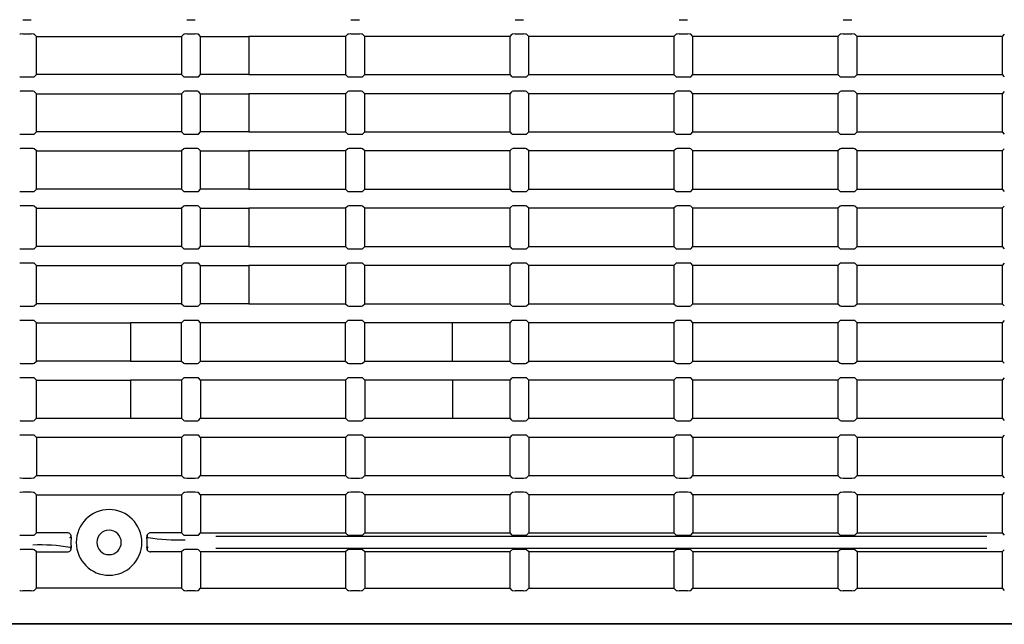
# Model space of a CAD drawing. Extents: x 36 to 706, y 8 to 591.
# Drawn here: x 600 to 665, y 55 to 95 of the extents above; entities that cross this region are included whole.
import ezdxf

# ---------------------------------------------------------------- set-up
doc = ezdxf.new("R2010")
doc.units = 0
doc.layers.add('DEFAULT', color=7, linetype='CONTINUOUS')
doc.layers.add('SARGUS-PJ15_COVE', color=7, linetype='CONTINUOUS')

# ---------------------------------------------------------------- blocks, each defined once
blk = doc.blocks.new('SE2')
at = {"layer": 'SARGUS-PJ15_COVE', "color": 7, "linetype": 'CONTINUOUS'}
for p, q in [((600.372, 94.742), (600.928, 94.742)), ((611.122, 94.742), (611.678, 94.742)), ((621.872, 94.742), (622.428, 94.742)), ((632.622, 94.742), (633.178, 94.742)), ((643.372, 94.742), (643.928, 94.742)), ((654.122, 94.742), (654.678, 94.742)), ((600.928, 93.806), (600.372, 93.806)), ((601.275, 93.649), (601.128, 93.796)), ((601.275, 91.149), (601.275, 93.649)), ((601.275, 93.649), (610.775, 93.649)), ((610.922, 93.796), (610.775, 93.649)), ((610.775, 93.649), (610.775, 91.149)), ((611.678, 93.806), (611.122, 93.806)), ((612.025, 93.649), (611.878, 93.796)), ((612.025, 91.149), (612.025, 93.649)), ((612.025, 93.649), (615.175, 93.649)), ((621.525, 93.649), (615.175, 93.649)), ((615.175, 93.649), (615.175, 91.149)), ((621.672, 93.796), (621.525, 93.649)), ((621.525, 93.649), (621.525, 91.149)), ((622.428, 93.806), (621.872, 93.806)), ((622.775, 93.649), (622.628, 93.796)), ((632.275, 93.649), (622.775, 93.649)), ((622.775, 91.149), (622.775, 93.649)), ((632.422, 93.796), (632.275, 93.649)), ((632.275, 93.649), (632.275, 91.149)), ((633.178, 93.806), (632.622, 93.806)), ((633.525, 93.649), (633.378, 93.796)), ((643.025, 93.649), (633.525, 93.649)), ((633.525, 91.149), (633.525, 93.649)), ((643.172, 93.796), (643.025, 93.649)), ((643.025, 93.649), (643.025, 91.149)), ((643.928, 93.806), (643.372, 93.806)), ((644.275, 93.649), (644.128, 93.796)), ((653.775, 93.649), (644.275, 93.649)), ((644.275, 91.149), (644.275, 93.649)), ((653.922, 93.796), (653.775, 93.649)), ((653.775, 93.649), (653.775, 91.149)), ((654.678, 93.806), (654.122, 93.806)), ((655.025, 93.649), (654.878, 93.796)), ((664.525, 93.649), (655.025, 93.649)), ((655.025, 91.149), (655.025, 93.649)), ((664.672, 93.796), (664.525, 93.649)), ((664.525, 93.649), (664.525, 91.149)), ((600.372, 90.992), (600.928, 90.992)), ((601.128, 91.002), (601.275, 91.149)), ((610.775, 91.149), (601.275, 91.149)), ((610.775, 91.149), (610.922, 91.002)), ((611.122, 90.992), (611.678, 90.992)), ((611.878, 91.002), (612.025, 91.149)), ((615.175, 91.149), (612.025, 91.149)), ((615.175, 91.149), (621.525, 91.149)), ((621.525, 91.149), (621.672, 91.002)), ((621.872, 90.992), (622.428, 90.992)), ((622.628, 91.002), (622.775, 91.149)), ((622.775, 91.149), (632.275, 91.149)), ((632.275, 91.149), (632.422, 91.002)), ((632.622, 90.992), (633.178, 90.992)), ((633.378, 91.002), (633.525, 91.149)), ((633.525, 91.149), (643.025, 91.149)), ((643.025, 91.149), (643.172, 91.002)), ((643.372, 90.992), (643.928, 90.992)), ((644.128, 91.002), (644.275, 91.149)), ((644.275, 91.149), (653.775, 91.149)), ((653.775, 91.149), (653.922, 91.002)), ((654.122, 90.992), (654.678, 90.992)), ((654.878, 91.002), (655.025, 91.149)), ((655.025, 91.149), (664.525, 91.149)), ((664.525, 91.149), (664.672, 91.002)), ((600.928, 90.056), (600.372, 90.056)), ((601.275, 89.899), (601.128, 90.046)), ((601.275, 87.399), (601.275, 89.899)), ((601.275, 89.899), (610.775, 89.899)), ((610.922, 90.046), (610.775, 89.899)), ((610.775, 89.899), (610.775, 87.399)), ((611.678, 90.056), (611.122, 90.056)), ((612.025, 89.899), (611.878, 90.046)), ((612.025, 87.399), (612.025, 89.899)), ((612.025, 89.899), (615.175, 89.899)), ((621.525, 89.899), (615.175, 89.899)), ((615.175, 89.899), (615.175, 87.399)), ((621.672, 90.046), (621.525, 89.899)), ((621.525, 89.899), (621.525, 87.399)), ((622.428, 90.056), (621.872, 90.056)), ((622.775, 89.899), (622.628, 90.046)), ((632.275, 89.899), (622.775, 89.899)), ((622.775, 87.399), (622.775, 89.899)), ((632.422, 90.046), (632.275, 89.899)), ((632.275, 89.899), (632.275, 87.399)), ((633.178, 90.056), (632.622, 90.056)), ((633.525, 89.899), (633.378, 90.046)), ((643.025, 89.899), (633.525, 89.899)), ((633.525, 87.399), (633.525, 89.899)), ((643.172, 90.046), (643.025, 89.899)), ((643.025, 89.899), (643.025, 87.399)), ((643.928, 90.056), (643.372, 90.056)), ((644.275, 89.899), (644.128, 90.046)), ((653.775, 89.899), (644.275, 89.899)), ((644.275, 87.399), (644.275, 89.899)), ((653.922, 90.046), (653.775, 89.899)), ((653.775, 89.899), (653.775, 87.399)), ((654.678, 90.056), (654.122, 90.056)), ((655.025, 89.899), (654.878, 90.046)), ((664.525, 89.899), (655.025, 89.899)), ((655.025, 87.399), (655.025, 89.899)), ((664.672, 90.046), (664.525, 89.899)), ((664.525, 89.899), (664.525, 87.399)), ((600.372, 87.242), (600.928, 87.242)), ((601.128, 87.252), (601.275, 87.399)), ((610.775, 87.399), (601.275, 87.399)), ((610.775, 87.399), (610.922, 87.252)), ((611.122, 87.242), (611.678, 87.242)), ((611.878, 87.252), (612.025, 87.399)), ((615.175, 87.399), (612.025, 87.399)), ((615.175, 87.399), (621.525, 87.399)), ((621.525, 87.399), (621.672, 87.252)), ((621.872, 87.242), (622.428, 87.242)), ((622.628, 87.252), (622.775, 87.399)), ((622.775, 87.399), (632.275, 87.399)), ((632.275, 87.399), (632.422, 87.252)), ((632.622, 87.242), (633.178, 87.242)), ((633.378, 87.252), (633.525, 87.399)), ((633.525, 87.399), (643.025, 87.399)), ((643.025, 87.399), (643.172, 87.252)), ((643.372, 87.242), (643.928, 87.242)), ((644.128, 87.252), (644.275, 87.399)), ((644.275, 87.399), (653.775, 87.399)), ((653.775, 87.399), (653.922, 87.252)), ((654.122, 87.242), (654.678, 87.242)), ((654.878, 87.252), (655.025, 87.399)), ((655.025, 87.399), (664.525, 87.399)), ((664.525, 87.399), (664.672, 87.252)), ((600.928, 86.306), (600.372, 86.306)), ((601.275, 86.149), (601.128, 86.296)), ((601.275, 83.649), (601.275, 86.149)), ((601.275, 86.149), (610.775, 86.149)), ((610.922, 86.296), (610.775, 86.149)), ((610.775, 86.149), (610.775, 83.649)), ((611.678, 86.306), (611.122, 86.306)), ((612.025, 86.149), (611.878, 86.296)), ((612.025, 83.649), (612.025, 86.149)), ((612.025, 86.149), (615.175, 86.149)), ((621.525, 86.149), (615.175, 86.149)), ((615.175, 86.149), (615.175, 83.649)), ((621.672, 86.296), (621.525, 86.149)), ((621.525, 86.149), (621.525, 83.649)), ((622.428, 86.306), (621.872, 86.306)), ((622.775, 86.149), (622.628, 86.296)), ((632.275, 86.149), (622.775, 86.149)), ((622.775, 83.649), (622.775, 86.149)), ((632.422, 86.296), (632.275, 86.149)), ((632.275, 86.149), (632.275, 83.649)), ((633.178, 86.306), (632.622, 86.306)), ((633.525, 86.149), (633.378, 86.296)), ((643.025, 86.149), (633.525, 86.149)), ((633.525, 83.649), (633.525, 86.149)), ((643.172, 86.296), (643.025, 86.149)), ((643.025, 86.149), (643.025, 83.649)), ((643.928, 86.306), (643.372, 86.306)), ((644.275, 86.149), (644.128, 86.296)), ((653.775, 86.149), (644.275, 86.149)), ((644.275, 83.649), (644.275, 86.149)), ((653.922, 86.296), (653.775, 86.149)), ((653.775, 86.149), (653.775, 83.649)), ((654.678, 86.306), (654.122, 86.306)), ((655.025, 86.149), (654.878, 86.296)), ((664.525, 86.149), (655.025, 86.149)), ((655.025, 83.649), (655.025, 86.149)), ((664.672, 86.296), (664.525, 86.149)), ((664.525, 86.149), (664.525, 83.649)), ((600.372, 83.492), (600.928, 83.492)), ((601.128, 83.502), (601.275, 83.649)), ((610.775, 83.649), (601.275, 83.649)), ((610.775, 83.649), (610.922, 83.502)), ((611.122, 83.492), (611.678, 83.492)), ((611.878, 83.502), (612.025, 83.649)), ((615.175, 83.649), (612.025, 83.649)), ((615.175, 83.649), (621.525, 83.649)), ((621.525, 83.649), (621.672, 83.502)), ((621.872, 83.492), (622.428, 83.492)), ((622.628, 83.502), (622.775, 83.649)), ((622.775, 83.649), (632.275, 83.649)), ((632.275, 83.649), (632.422, 83.502)), ((632.622, 83.492), (633.178, 83.492)), ((633.378, 83.502), (633.525, 83.649)), ((633.525, 83.649), (643.025, 83.649)), ((643.025, 83.649), (643.172, 83.502)), ((643.372, 83.492), (643.928, 83.492)), ((644.128, 83.502), (644.275, 83.649)), ((644.275, 83.649), (653.775, 83.649)), ((653.775, 83.649), (653.922, 83.502)), ((654.122, 83.492), (654.678, 83.492)), ((654.878, 83.502), (655.025, 83.649)), ((655.025, 83.649), (664.525, 83.649)), ((664.525, 83.649), (664.672, 83.502)), ((600.928, 82.556), (600.372, 82.556)), ((601.275, 82.399), (601.128, 82.546)), ((601.275, 79.899), (601.275, 82.399)), ((601.275, 82.399), (610.775, 82.399)), ((610.922, 82.546), (610.775, 82.399)), ((610.775, 82.399), (610.775, 79.899)), ((611.678, 82.556), (611.122, 82.556)), ((612.025, 82.399), (611.878, 82.546)), ((612.025, 79.899), (612.025, 82.399)), ((612.025, 82.399), (615.175, 82.399)), ((621.525, 82.399), (615.175, 82.399)), ((615.175, 82.399), (615.175, 79.899)), ((621.672, 82.546), (621.525, 82.399)), ((621.525, 82.399), (621.525, 79.899)), ((622.428, 82.556), (621.872, 82.556)), ((622.775, 82.399), (622.628, 82.546)), ((632.275, 82.399), (622.775, 82.399)), ((622.775, 79.899), (622.775, 82.399)), ((632.422, 82.546), (632.275, 82.399)), ((632.275, 82.399), (632.275, 79.899)), ((633.178, 82.556), (632.622, 82.556)), ((633.525, 82.399), (633.378, 82.546)), ((643.025, 82.399), (633.525, 82.399)), ((633.525, 79.899), (633.525, 82.399)), ((643.172, 82.546), (643.025, 82.399)), ((643.025, 82.399), (643.025, 79.899)), ((643.928, 82.556), (643.372, 82.556)), ((644.275, 82.399), (644.128, 82.546)), ((653.775, 82.399), (644.275, 82.399)), ((644.275, 79.899), (644.275, 82.399)), ((653.922, 82.546), (653.775, 82.399)), ((653.775, 82.399), (653.775, 79.899)), ((654.678, 82.556), (654.122, 82.556)), ((655.025, 82.399), (654.878, 82.546)), ((664.525, 82.399), (655.025, 82.399)), ((655.025, 79.899), (655.025, 82.399)), ((664.672, 82.546), (664.525, 82.399)), ((664.525, 82.399), (664.525, 79.899)), ((600.372, 79.742), (600.928, 79.742)), ((601.128, 79.752), (601.275, 79.899)), ((610.775, 79.899), (601.275, 79.899)), ((610.775, 79.899), (610.922, 79.752)), ((611.122, 79.742), (611.678, 79.742)), ((611.878, 79.752), (612.025, 79.899)), ((615.175, 79.899), (612.025, 79.899)), ((615.175, 79.899), (621.525, 79.899)), ((621.525, 79.899), (621.672, 79.752)), ((621.872, 79.742), (622.428, 79.742)), ((622.628, 79.752), (622.775, 79.899)), ((622.775, 79.899), (632.275, 79.899)), ((632.275, 79.899), (632.422, 79.752)), ((632.622, 79.742), (633.178, 79.742)), ((633.378, 79.752), (633.525, 79.899)), ((633.525, 79.899), (643.025, 79.899)), ((643.025, 79.899), (643.172, 79.752)), ((643.372, 79.742), (643.928, 79.742)), ((644.128, 79.752), (644.275, 79.899)), ((644.275, 79.899), (653.775, 79.899)), ((653.775, 79.899), (653.922, 79.752)), ((654.122, 79.742), (654.678, 79.742)), ((654.878, 79.752), (655.025, 79.899)), ((655.025, 79.899), (664.525, 79.899)), ((664.525, 79.899), (664.672, 79.752)), ((600.928, 78.806), (600.372, 78.806)), ((601.275, 78.649), (601.128, 78.796)), ((610.922, 78.796), (610.775, 78.649)), ((611.678, 78.806), (611.122, 78.806)), ((612.025, 78.649), (611.878, 78.796)), ((621.672, 78.796), (621.525, 78.649)), ((622.428, 78.806), (621.872, 78.806)), ((622.775, 78.649), (622.628, 78.796)), ((632.422, 78.796), (632.275, 78.649)), ((633.178, 78.806), (632.622, 78.806)), ((633.525, 78.649), (633.378, 78.796)), ((643.172, 78.796), (643.025, 78.649)), ((643.928, 78.806), (643.372, 78.806)), ((644.275, 78.649), (644.128, 78.796)), ((653.922, 78.796), (653.775, 78.649)), ((654.678, 78.806), (654.122, 78.806)), ((655.025, 78.649), (654.878, 78.796)), ((664.672, 78.796), (664.525, 78.649)), ((601.275, 76.149), (601.275, 78.649)), ((601.275, 78.649), (610.775, 78.649)), ((610.775, 78.649), (610.775, 76.149)), ((612.025, 76.149), (612.025, 78.649)), ((612.025, 78.649), (615.175, 78.649)), ((621.525, 78.649), (615.175, 78.649)), ((615.175, 78.649), (615.175, 76.149)), ((621.525, 78.649), (621.525, 76.149)), ((632.275, 78.649), (622.775, 78.649)), ((622.775, 76.149), (622.775, 78.649)), ((632.275, 78.649), (632.275, 76.149)), ((643.025, 78.649), (633.525, 78.649)), ((633.525, 76.149), (633.525, 78.649)), ((643.025, 78.649), (643.025, 76.149)), ((653.775, 78.649), (644.275, 78.649)), ((644.275, 76.149), (644.275, 78.649)), ((653.775, 78.649), (653.775, 76.149)), ((664.525, 78.649), (655.025, 78.649)), ((655.025, 76.149), (655.025, 78.649)), ((664.525, 78.649), (664.525, 76.149)), ((601.128, 76.002), (601.275, 76.149)), ((610.775, 76.149), (601.275, 76.149)), ((610.775, 76.149), (610.922, 76.002)), ((611.878, 76.002), (612.025, 76.149)), ((615.175, 76.149), (612.025, 76.149)), ((615.175, 76.149), (621.525, 76.149)), ((621.525, 76.149), (621.672, 76.002)), ((622.628, 76.002), (622.775, 76.149)), ((622.775, 76.149), (632.275, 76.149)), ((632.275, 76.149), (632.422, 76.002)), ((633.378, 76.002), (633.525, 76.149)), ((633.525, 76.149), (643.025, 76.149)), ((643.025, 76.149), (643.172, 76.002)), ((644.128, 76.002), (644.275, 76.149)), ((644.275, 76.149), (653.775, 76.149)), ((653.775, 76.149), (653.922, 76.002)), ((654.878, 76.002), (655.025, 76.149)), ((655.025, 76.149), (664.525, 76.149)), ((664.525, 76.149), (664.672, 76.002)), ((600.372, 75.992), (600.928, 75.992)), ((611.122, 75.992), (611.678, 75.992)), ((621.872, 75.992), (622.428, 75.992)), ((632.622, 75.992), (633.178, 75.992)), ((643.372, 75.992), (643.928, 75.992)), ((654.122, 75.992), (654.678, 75.992)), ((600.928, 75.056), (600.372, 75.056)), ((601.275, 74.899), (601.128, 75.046)), ((601.275, 72.399), (601.275, 74.899)), ((601.275, 74.899), (607.425, 74.899)), ((610.775, 74.899), (607.425, 74.899)), ((607.425, 74.899), (607.425, 72.399)), ((610.922, 75.046), (610.775, 74.899)), ((610.775, 72.399), (610.775, 74.899)), ((611.678, 75.056), (611.122, 75.056)), ((612.025, 74.899), (611.878, 75.046)), ((621.525, 74.899), (612.025, 74.899)), ((612.025, 72.399), (612.025, 74.899)), ((621.672, 75.046), (621.525, 74.899)), ((621.525, 72.399), (621.525, 74.899)), ((622.428, 75.056), (621.872, 75.056)), ((622.775, 74.899), (622.628, 75.046)), ((628.525, 74.899), (622.775, 74.899)), ((622.775, 72.399), (622.775, 74.899)), ((632.275, 74.899), (628.525, 74.899)), ((628.525, 72.399), (628.525, 74.899)), ((632.422, 75.046), (632.275, 74.899)), ((632.275, 74.899), (632.275, 72.399)), ((633.178, 75.056), (632.622, 75.056)), ((633.525, 74.899), (633.378, 75.046)), ((643.025, 74.899), (633.525, 74.899)), ((633.525, 72.399), (633.525, 74.899)), ((643.172, 75.046), (643.025, 74.899)), ((643.025, 74.899), (643.025, 72.399)), ((643.928, 75.056), (643.372, 75.056)), ((644.275, 74.899), (644.128, 75.046)), ((653.775, 74.899), (644.275, 74.899)), ((644.275, 72.399), (644.275, 74.899)), ((653.922, 75.046), (653.775, 74.899)), ((653.775, 74.899), (653.775, 72.399)), ((654.678, 75.056), (654.122, 75.056)), ((655.025, 74.899), (654.878, 75.046)), ((664.525, 74.899), (655.025, 74.899)), ((655.025, 72.399), (655.025, 74.899)), ((664.672, 75.046), (664.525, 74.899)), ((664.525, 74.899), (664.525, 72.399)), ((600.372, 72.242), (600.928, 72.242)), ((601.128, 72.252), (601.275, 72.399)), ((607.425, 72.399), (601.275, 72.399)), ((607.425, 72.399), (610.775, 72.399)), ((610.775, 72.399), (610.922, 72.252)), ((611.122, 72.242), (611.678, 72.242)), ((611.878, 72.252), (612.025, 72.399)), ((612.025, 72.399), (621.525, 72.399)), ((621.525, 72.399), (621.672, 72.252)), ((621.872, 72.242), (622.428, 72.242)), ((622.628, 72.252), (622.775, 72.399)), ((622.775, 72.399), (628.525, 72.399)), ((628.525, 72.399), (632.275, 72.399)), ((632.275, 72.399), (632.422, 72.252)), ((632.622, 72.242), (633.178, 72.242)), ((633.378, 72.252), (633.525, 72.399)), ((633.525, 72.399), (643.025, 72.399)), ((643.025, 72.399), (643.172, 72.252)), ((643.372, 72.242), (643.928, 72.242)), ((644.128, 72.252), (644.275, 72.399)), ((644.275, 72.399), (653.775, 72.399)), ((653.775, 72.399), (653.922, 72.252)), ((654.122, 72.242), (654.678, 72.242)), ((654.878, 72.252), (655.025, 72.399)), ((655.025, 72.399), (664.525, 72.399)), ((664.525, 72.399), (664.672, 72.252)), ((600.928, 71.306), (600.372, 71.306)), ((601.275, 71.149), (601.128, 71.296)), ((601.275, 68.649), (601.275, 71.149)), ((601.275, 71.149), (607.425, 71.149)), ((610.775, 71.149), (607.425, 71.149)), ((607.425, 71.149), (607.425, 68.649)), ((610.922, 71.296), (610.775, 71.149)), ((610.775, 71.149), (610.775, 68.649)), ((611.678, 71.306), (611.122, 71.306)), ((612.025, 71.149), (611.878, 71.296)), ((621.525, 71.149), (612.025, 71.149)), ((612.025, 71.149), (612.025, 68.649)), ((621.672, 71.296), (621.525, 71.149)), ((621.525, 71.149), (621.525, 68.649)), ((622.428, 71.306), (621.872, 71.306)), ((622.775, 71.149), (622.628, 71.296)), ((628.525, 71.149), (622.775, 71.149)), ((622.775, 71.149), (622.775, 68.649)), ((632.275, 71.149), (628.525, 71.149)), ((628.525, 71.149), (628.525, 68.649)), ((632.422, 71.296), (632.275, 71.149)), ((632.275, 71.149), (632.275, 68.649)), ((633.178, 71.306), (632.622, 71.306)), ((633.525, 71.149), (633.378, 71.296)), ((643.025, 71.149), (633.525, 71.149)), ((633.525, 68.649), (633.525, 71.149)), ((643.172, 71.296), (643.025, 71.149)), ((643.025, 71.149), (643.025, 68.649)), ((643.928, 71.306), (643.372, 71.306)), ((644.275, 71.149), (644.128, 71.296)), ((653.775, 71.149), (644.275, 71.149)), ((644.275, 68.649), (644.275, 71.149)), ((653.922, 71.296), (653.775, 71.149)), ((653.775, 71.149), (653.775, 68.649)), ((654.678, 71.306), (654.122, 71.306)), ((655.025, 71.149), (654.878, 71.296)), ((664.525, 71.149), (655.025, 71.149)), ((655.025, 68.649), (655.025, 71.149)), ((664.672, 71.296), (664.525, 71.149)), ((664.525, 71.149), (664.525, 68.649)), ((600.372, 68.492), (600.928, 68.492)), ((601.128, 68.502), (601.275, 68.649)), ((601.275, 68.649), (607.425, 68.649)), ((607.425, 68.649), (610.775, 68.649)), ((610.775, 68.649), (610.922, 68.502)), ((611.122, 68.492), (611.678, 68.492)), ((611.878, 68.502), (612.025, 68.649)), ((612.025, 68.649), (621.525, 68.649)), ((621.525, 68.649), (621.672, 68.502)), ((621.872, 68.492), (622.428, 68.492)), ((622.628, 68.502), (622.775, 68.649)), ((622.775, 68.649), (628.525, 68.649)), ((628.525, 68.649), (632.275, 68.649)), ((632.275, 68.649), (632.422, 68.502)), ((632.622, 68.492), (633.178, 68.492)), ((633.378, 68.502), (633.525, 68.649)), ((633.525, 68.649), (643.025, 68.649)), ((643.025, 68.649), (643.172, 68.502)), ((643.372, 68.492), (643.928, 68.492)), ((644.128, 68.502), (644.275, 68.649)), ((644.275, 68.649), (653.775, 68.649)), ((653.775, 68.649), (653.922, 68.502)), ((654.122, 68.492), (654.678, 68.492)), ((654.878, 68.502), (655.025, 68.649)), ((655.025, 68.649), (664.525, 68.649)), ((664.525, 68.649), (664.672, 68.502)), ((600.928, 67.556), (600.372, 67.556)), ((601.275, 67.399), (601.128, 67.546)), ((610.775, 67.399), (601.275, 67.399)), ((601.275, 67.399), (601.275, 64.899)), ((610.922, 67.546), (610.775, 67.399)), ((610.775, 67.399), (610.775, 64.899)), ((611.678, 67.556), (611.122, 67.556)), ((612.025, 67.399), (611.878, 67.546)), ((621.525, 67.399), (612.025, 67.399)), ((612.025, 67.399), (612.025, 64.899)), ((621.672, 67.546), (621.525, 67.399)), ((621.525, 67.399), (621.525, 64.899)), ((622.428, 67.556), (621.872, 67.556)), ((622.775, 67.399), (622.628, 67.546)), ((632.275, 67.399), (622.775, 67.399)), ((622.775, 67.399), (622.775, 64.899)), ((632.422, 67.546), (632.275, 67.399)), ((632.275, 67.399), (632.275, 64.899)), ((633.178, 67.556), (632.622, 67.556)), ((633.525, 67.399), (633.378, 67.546)), ((643.025, 67.399), (633.525, 67.399)), ((633.525, 67.399), (633.525, 64.899)), ((643.172, 67.546), (643.025, 67.399)), ((643.025, 67.399), (643.025, 64.899)), ((643.928, 67.556), (643.372, 67.556)), ((644.275, 67.399), (644.128, 67.546)), ((653.775, 67.399), (644.275, 67.399)), ((644.275, 67.399), (644.275, 64.899)), ((653.922, 67.546), (653.775, 67.399)), ((653.775, 67.399), (653.775, 64.899)), ((654.678, 67.556), (654.122, 67.556)), ((655.025, 67.399), (654.878, 67.546)), ((664.525, 67.399), (655.025, 67.399)), ((655.025, 67.399), (655.025, 64.899)), ((664.672, 67.546), (664.525, 67.399)), ((664.525, 67.399), (664.525, 64.899)), ((600.372, 64.742), (600.928, 64.742)), ((601.128, 64.752), (601.275, 64.899)), ((601.275, 64.899), (610.775, 64.899)), ((610.775, 64.899), (610.922, 64.752)), ((611.122, 64.742), (611.678, 64.742)), ((611.878, 64.752), (612.025, 64.899)), ((612.025, 64.899), (621.525, 64.899)), ((621.525, 64.899), (621.672, 64.752)), ((621.872, 64.742), (622.428, 64.742)), ((622.628, 64.752), (622.775, 64.899)), ((622.775, 64.899), (632.275, 64.899)), ((632.275, 64.899), (632.422, 64.752)), ((632.622, 64.742), (633.178, 64.742)), ((633.378, 64.752), (633.525, 64.899)), ((633.525, 64.899), (643.025, 64.899)), ((643.025, 64.899), (643.172, 64.752)), ((643.372, 64.742), (643.928, 64.742)), ((644.128, 64.752), (644.275, 64.899)), ((644.275, 64.899), (653.775, 64.899)), ((653.775, 64.899), (653.922, 64.752)), ((654.122, 64.742), (654.678, 64.742)), ((654.878, 64.752), (655.025, 64.899)), ((655.025, 64.899), (664.525, 64.899)), ((664.525, 64.899), (664.672, 64.752)), ((600.928, 63.806), (600.372, 63.806)), ((601.275, 63.649), (601.128, 63.796)), ((601.275, 61.149), (601.275, 63.649)), ((601.275, 63.649), (610.775, 63.649)), ((610.922, 63.796), (610.775, 63.649)), ((610.775, 63.649), (610.775, 61.149)), ((611.678, 63.806), (611.122, 63.806)), ((612.025, 63.649), (611.878, 63.796)), ((621.525, 63.649), (612.025, 63.649)), ((612.025, 63.649), (612.025, 61.149)), ((621.672, 63.796), (621.525, 63.649)), ((621.525, 63.649), (621.525, 61.149)), ((622.428, 63.806), (621.872, 63.806)), ((622.775, 63.649), (622.628, 63.796)), ((632.275, 63.649), (622.775, 63.649)), ((622.775, 63.649), (622.775, 61.149)), ((632.422, 63.796), (632.275, 63.649)), ((632.275, 63.649), (632.275, 61.149)), ((633.178, 63.806), (632.622, 63.806)), ((633.525, 63.649), (633.378, 63.796)), ((643.025, 63.649), (633.525, 63.649)), ((633.525, 63.649), (633.525, 61.149)), ((643.172, 63.796), (643.025, 63.649)), ((643.025, 63.649), (643.025, 61.149)), ((643.928, 63.806), (643.372, 63.806)), ((644.275, 63.649), (644.128, 63.796)), ((653.775, 63.649), (644.275, 63.649)), ((644.275, 63.649), (644.275, 61.149)), ((653.922, 63.796), (653.775, 63.649)), ((653.775, 63.649), (653.775, 61.149)), ((654.678, 63.806), (654.122, 63.806)), ((655.025, 63.649), (654.878, 63.796)), ((664.525, 63.649), (655.025, 63.649)), ((655.025, 63.649), (655.025, 61.149)), ((664.672, 63.796), (664.525, 63.649)), ((664.525, 63.649), (664.525, 61.149)), ((600.372, 60.992), (600.928, 60.992)), ((601.275, 61.149), (601.128, 61.002)), ((603.301, 61.149), (601.275, 61.149)), ((610.775, 61.149), (608.749, 61.149)), ((610.775, 61.149), (610.922, 61.002)), ((611.122, 60.992), (611.678, 60.992)), ((611.878, 61.002), (612.025, 61.149)), ((612.025, 61.149), (621.525, 61.149)), ((613.023, 60.925), (663.527, 60.925)), ((621.525, 61.149), (621.672, 61.002)), ((621.872, 60.992), (622.428, 60.992)), ((622.628, 61.002), (622.775, 61.149)), ((622.775, 61.149), (632.275, 61.149)), ((632.275, 61.149), (632.422, 61.002)), ((632.622, 60.992), (633.178, 60.992)), ((633.378, 61.002), (633.525, 61.149)), ((633.525, 61.149), (643.025, 61.149)), ((643.025, 61.149), (643.172, 61.002)), ((643.372, 60.992), (643.928, 60.992)), ((644.128, 61.002), (644.275, 61.149)), ((644.275, 61.149), (653.775, 61.149)), ((653.775, 61.149), (653.922, 61.002)), ((654.122, 60.992), (654.678, 60.992)), ((654.878, 61.002), (655.025, 61.149)), ((655.025, 61.149), (664.525, 61.149)), ((664.525, 61.149), (664.672, 61.002)), ((600.928, 60.056), (600.372, 60.056)), ((601.275, 59.899), (601.128, 60.046)), ((610.922, 60.046), (610.775, 59.899)), ((611.678, 60.056), (611.122, 60.056)), ((612.025, 59.899), (611.878, 60.046)), ((663.527, 60.122), (613.023, 60.122)), ((621.672, 60.046), (621.525, 59.899)), ((622.428, 60.056), (621.872, 60.056)), ((622.775, 59.899), (622.628, 60.046)), ((632.422, 60.046), (632.275, 59.899)), ((633.178, 60.056), (632.622, 60.056)), ((633.525, 59.899), (633.378, 60.046)), ((643.172, 60.046), (643.025, 59.899)), ((643.928, 60.056), (643.372, 60.056)), ((644.275, 59.899), (644.128, 60.046)), ((653.922, 60.046), (653.775, 59.899)), ((654.678, 60.056), (654.122, 60.056)), ((655.025, 59.899), (654.878, 60.046)), ((664.672, 60.046), (664.525, 59.899)), ((601.275, 57.524), (601.275, 59.899)), ((601.275, 59.899), (603.301, 59.899)), ((610.775, 59.899), (608.749, 59.899)), ((610.775, 59.899), (610.775, 57.524)), ((621.525, 59.899), (612.025, 59.899)), ((612.025, 59.899), (612.025, 57.524)), ((621.525, 59.899), (621.525, 57.524)), ((632.275, 59.899), (622.775, 59.899)), ((622.775, 59.899), (622.775, 57.524)), ((632.275, 59.899), (632.275, 57.524)), ((643.025, 59.899), (633.525, 59.899)), ((633.525, 59.899), (633.525, 57.524)), ((643.025, 59.899), (643.025, 57.524)), ((653.775, 59.899), (644.275, 59.899)), ((644.275, 59.899), (644.275, 57.524)), ((653.775, 59.899), (653.775, 57.524)), ((664.525, 59.899), (655.025, 59.899)), ((655.025, 59.899), (655.025, 57.524)), ((664.525, 59.899), (664.525, 57.524)), ((601.128, 57.377), (601.275, 57.524)), ((610.775, 57.524), (601.275, 57.524)), ((610.775, 57.524), (610.922, 57.377)), ((611.878, 57.377), (612.025, 57.524)), ((612.025, 57.524), (621.525, 57.524)), ((621.525, 57.524), (621.672, 57.377)), ((622.628, 57.377), (622.775, 57.524)), ((622.775, 57.524), (632.275, 57.524)), ((632.275, 57.524), (632.422, 57.377)), ((633.378, 57.377), (633.525, 57.524)), ((633.525, 57.524), (643.025, 57.524)), ((643.025, 57.524), (643.172, 57.377)), ((644.128, 57.377), (644.275, 57.524)), ((644.275, 57.524), (653.775, 57.524)), ((653.775, 57.524), (653.922, 57.377)), ((654.878, 57.377), (655.025, 57.524)), ((655.025, 57.524), (664.525, 57.524)), ((664.525, 57.524), (664.672, 57.377)), ((600.372, 57.367), (600.928, 57.367)), ((611.122, 57.367), (611.678, 57.367)), ((621.872, 57.367), (622.428, 57.367)), ((632.622, 57.367), (633.178, 57.367)), ((643.372, 57.367), (643.928, 57.367)), ((654.122, 57.367), (654.678, 57.367)), ((690.811, 55.166), (467.239, 55.166)), ((690.775, 55.203), (467.275, 55.203))]:
    blk.add_line(p, q, dxfattribs=at)
for centre, radius, start, end in [((606.025, 60.524), 2.15, 0, 180), ((606.025, 60.524), 0.8, 0, 180), ((603.3, 60.899), 0.25, 352.10596, 89.9484), ((600.071, 89.923), 29.266, 276.64785, 276.82295), ((606.025, 60.524), 2.5, 172.17143, 181.96388), ((608.749, 60.899), 0.25, 90.0638, 187.88192), ((606.025, 60.524), 2.5, 1.96388, 7.82851), ((610.574, 72.884), 12.197, 260.60047, 272.10228), ((601.488, 48.355), 12.006, 80.5063, 92.19808), ((603.3, 60.149), 0.25, 270.06522, 7.87726), ((606.025, 60.524), 2.5, 181.96388, 187.82884), ((606.025, 60.524), 2.15, 180, 360), ((606.025, 60.524), 0.8, 180, 0), ((608.749, 60.149), 0.25, 172.13161, 269.93929), ((606.025, 60.524), 2.5, 352.17027, 1.96388), ((611.99, 30.852), 29.538, 96.62955, 96.78269)]:
    blk.add_arc(centre, radius, start, end, dxfattribs=at)
for centre, major_axis, start_param, end_param in [((600.372, 93.796), (-0.2, 0), 4.712389, 6.230825), ((600.928, 93.796), (0.2, 0), 0.05236, 1.570796), ((611.122, 93.796), (0.2, 0), 1.570796, 3.089233), ((611.678, 93.796), (0.2, 0), 0.05236, 1.570796), ((621.872, 93.796), (-0.2, 0), 4.712389, 6.230825), ((622.428, 93.796), (0.2, 0), 0.05236, 1.570796), ((632.622, 93.796), (0.2, 0), 1.570796, 3.089233), ((633.178, 93.796), (0.2, 0), 0.05236, 1.570796), ((643.372, 93.796), (-0.2, 0), 4.712389, 6.230825), ((643.928, 93.796), (0.2, 0), 0.05236, 1.570796), ((654.122, 93.796), (-0.2, 0), 4.712389, 6.230825), ((654.678, 93.796), (0.2, 0), 0.05236, 1.570796), ((600.372, 91.002), (-0.2, 0), 0.05236, 1.570796), ((600.928, 91.002), (-0.2, 0), 1.570796, 3.089233), ((611.122, 91.002), (-0.2, 0), 0.05236, 1.570796), ((611.678, 91.002), (-0.2, 0), 1.570796, 3.089233), ((621.872, 91.002), (-0.2, 0), 0.05236, 1.570796), ((622.428, 91.002), (-0.2, 0), 1.570796, 3.089233), ((632.622, 91.002), (-0.2, 0), 0.05236, 1.570796), ((633.178, 91.002), (-0.2, 0), 1.570796, 3.089233), ((643.372, 91.002), (-0.2, 0), 0.05236, 1.570796), ((643.928, 91.002), (0.2, 0), 4.712389, 6.230825), ((654.122, 91.002), (-0.2, 0), 0.05236, 1.570796), ((654.678, 91.002), (0.2, 0), 4.712389, 6.230825), ((600.372, 90.046), (-0.2, 0), 4.712389, 6.230825), ((600.928, 90.046), (0.2, 0), 0.05236, 1.570796), ((611.122, 90.046), (-0.2, 0), 4.712389, 6.230825), ((611.678, 90.046), (0.2, 0), 0.05236, 1.570796), ((621.872, 90.046), (-0.2, 0), 4.712389, 6.230825), ((622.428, 90.046), (0.2, 0), 0.05236, 1.570796), ((632.622, 90.046), (-0.2, 0), 4.712389, 6.230825), ((633.178, 90.046), (0.2, 0), 0.05236, 1.570796), ((643.372, 90.046), (-0.2, 0), 4.712389, 6.230825), ((643.928, 90.046), (0.2, 0), 0.05236, 1.570796), ((654.122, 90.046), (0.2, 0), 1.570796, 3.089233), ((654.678, 90.046), (0.2, 0), 0.05236, 1.570796), ((600.372, 87.252), (-0.2, 0), 0.05236, 1.570796), ((600.928, 87.252), (0.2, 0), 4.712389, 6.230825), ((611.122, 87.252), (-0.2, 0), 0.05236, 1.570796), ((611.678, 87.252), (0.2, 0), 4.712389, 6.230825), ((621.872, 87.252), (-0.2, 0), 0.05236, 1.570796), ((622.428, 87.252), (0.2, 0), 4.712389, 6.230825), ((632.622, 87.252), (-0.2, 0), 0.05236, 1.570796), ((633.178, 87.252), (0.2, 0), 4.712389, 6.230825), ((643.372, 87.252), (-0.2, 0), 0.05236, 1.570796), ((643.928, 87.252), (0.2, 0), 4.712389, 6.230825), ((654.122, 87.252), (-0.2, 0), 0.05236, 1.570796), ((654.678, 87.252), (0.2, 0), 4.712389, 6.230825), ((600.372, 86.296), (-0.2, 0), 4.712389, 6.230825), ((600.928, 86.296), (0.2, 0), 0.05236, 1.570796), ((611.122, 86.296), (-0.2, 0), 4.712389, 6.230825), ((611.678, 86.296), (0.2, 0), 0.05236, 1.570796), ((621.872, 86.296), (0.2, 0), 1.570796, 3.089233), ((622.428, 86.296), (0.2, 0), 0.05236, 1.570796), ((632.622, 86.296), (-0.2, 0), 4.712389, 6.230825), ((633.178, 86.296), (0.2, 0), 0.05236, 1.570796), ((643.372, 86.296), (-0.2, 0), 4.712389, 6.230825), ((643.928, 86.296), (0.2, 0), 0.05236, 1.570796), ((654.122, 86.296), (-0.2, 0), 4.712389, 6.230825), ((654.678, 86.296), (0.2, 0), 0.05236, 1.570796), ((600.372, 83.502), (-0.2, 0), 0.05236, 1.570796), ((600.928, 83.502), (0.2, 0), 4.712389, 6.230825), ((611.122, 83.502), (-0.2, 0), 0.05236, 1.570796), ((611.678, 83.502), (0.2, 0), 4.712389, 6.230825), ((621.872, 83.502), (-0.2, 0), 0.05236, 1.570796), ((622.428, 83.502), (0.2, 0), 4.712389, 6.230825), ((632.622, 83.502), (-0.2, 0), 0.05236, 1.570796), ((633.178, 83.502), (0.2, 0), 4.712389, 6.230825), ((643.372, 83.502), (-0.2, 0), 0.05236, 1.570796), ((643.928, 83.502), (0.2, 0), 4.712389, 6.230825), ((654.122, 83.502), (-0.2, 0), 0.05236, 1.570796), ((654.678, 83.502), (0.2, 0), 4.712389, 6.230825), ((600.372, 82.546), (-0.2, 0), 4.712389, 6.230825), ((600.928, 82.546), (0.2, 0), 0.05236, 1.570796), ((611.122, 82.546), (-0.2, 0), 4.712389, 6.230825), ((611.678, 82.546), (0.2, 0), 0.05236, 1.570796), ((621.872, 82.546), (0.2, 0), 1.570796, 3.089233), ((622.428, 82.546), (0.2, 0), 0.05236, 1.570796), ((632.622, 82.546), (-0.2, 0), 4.712389, 6.230825), ((633.178, 82.546), (0.2, 0), 0.05236, 1.570796), ((643.372, 82.546), (-0.2, 0), 4.712389, 6.230825), ((643.928, 82.546), (0.2, 0), 0.05236, 1.570796), ((654.122, 82.546), (-0.2, 0), 4.712389, 6.230825), ((654.678, 82.546), (0.2, 0), 0.05236, 1.570796), ((600.372, 79.752), (-0.2, 0), 0.05236, 1.570796), ((600.928, 79.752), (0.2, 0), 4.712389, 6.230825), ((611.122, 79.752), (-0.2, 0), 0.05236, 1.570796), ((611.678, 79.752), (-0.2, 0), 1.570796, 3.089233), ((621.872, 79.752), (-0.2, 0), 0.05236, 1.570796), ((622.428, 79.752), (0.2, 0), 4.712389, 6.230825), ((632.622, 79.752), (-0.2, 0), 0.05236, 1.570796), ((633.178, 79.752), (0.2, 0), 4.712389, 6.230825), ((643.372, 79.752), (-0.2, 0), 0.05236, 1.570796), ((643.928, 79.752), (0.2, 0), 4.712389, 6.230825), ((654.122, 79.752), (-0.2, 0), 0.05236, 1.570796), ((654.678, 79.752), (0.2, 0), 4.712389, 6.230825), ((600.372, 78.796), (-0.2, 0), 4.712389, 6.230825), ((600.928, 78.796), (0.2, 0), 0.05236, 1.570796), ((611.122, 78.796), (-0.2, 0), 4.712389, 6.230825), ((611.678, 78.796), (0.2, 0), 0.05236, 1.570796), ((621.872, 78.796), (0.2, 0), 1.570796, 3.089233), ((622.428, 78.796), (0.2, 0), 0.05236, 1.570796), ((632.622, 78.796), (-0.2, 0), 4.712389, 6.230825), ((633.178, 78.796), (0.2, 0), 0.05236, 1.570796), ((643.372, 78.796), (-0.2, 0), 4.712389, 6.230825), ((643.928, 78.796), (0.2, 0), 0.05236, 1.570796), ((654.122, 78.796), (-0.2, 0), 4.712389, 6.230825), ((654.678, 78.796), (0.2, 0), 0.05236, 1.570796), ((600.372, 76.002), (-0.2, 0), 0.05236, 1.570796), ((600.928, 76.002), (-0.2, 0), 1.570796, 3.089233), ((611.122, 76.002), (-0.2, 0), 0.05236, 1.570796), ((611.678, 76.002), (-0.2, 0), 1.570796, 3.089233), ((621.872, 76.002), (-0.2, 0), 0.05236, 1.570796), ((622.428, 76.002), (-0.2, 0), 1.570796, 3.089233), ((632.622, 76.002), (-0.2, 0), 0.05236, 1.570796), ((633.178, 76.002), (-0.2, 0), 1.570796, 3.089233), ((643.372, 76.002), (-0.2, 0), 0.05236, 1.570796), ((643.928, 76.002), (0.2, 0), 4.712389, 6.230825), ((654.122, 76.002), (-0.2, 0), 0.05236, 1.570796), ((654.678, 76.002), (0.2, 0), 4.712389, 6.230825), ((600.372, 75.046), (-0.2, 0), 4.712389, 6.230825), ((600.928, 75.046), (0.2, 0), 0.05236, 1.570796), ((611.122, 75.046), (-0.2, 0), 4.712389, 6.230825), ((611.678, 75.046), (0.2, 0), 0.05236, 1.570796), ((621.872, 75.046), (-0.2, 0), 4.712389, 6.230825), ((622.428, 75.046), (0.2, 0), 0.05236, 1.570796), ((632.622, 75.046), (-0.2, 0), 4.712389, 6.230825), ((633.178, 75.046), (0.2, 0), 0.05236, 1.570796), ((643.372, 75.046), (-0.2, 0), 4.712389, 6.230825), ((643.928, 75.046), (0.2, 0), 0.05236, 1.570796), ((654.122, 75.046), (-0.2, 0), 4.712389, 6.230825), ((654.678, 75.046), (0.2, 0), 0.05236, 1.570796), ((600.372, 72.252), (-0.2, 0), 0.05236, 1.570796), ((600.928, 72.252), (0.2, 0), 4.712389, 6.230825), ((611.122, 72.252), (-0.2, 0), 0.05236, 1.570796), ((611.678, 72.252), (0.2, 0), 4.712389, 6.230825), ((621.872, 72.252), (-0.2, 0), 0.05236, 1.570796), ((622.428, 72.252), (0.2, 0), 4.712389, 6.230825), ((632.622, 72.252), (-0.2, 0), 0.05236, 1.570796), ((633.178, 72.252), (0.2, 0), 4.712389, 6.230825), ((643.372, 72.252), (-0.2, 0), 0.05236, 1.570796), ((643.928, 72.252), (0.2, 0), 4.712389, 6.230825), ((654.122, 72.252), (-0.2, 0), 0.05236, 1.570796), ((654.678, 72.252), (0.2, 0), 4.712389, 6.230825), ((600.372, 71.296), (-0.2, 0), 4.712389, 6.230825), ((600.928, 71.296), (0.2, 0), 0.05236, 1.570796), ((611.122, 71.296), (0.2, 0), 1.570796, 3.089233), ((611.678, 71.296), (0.2, 0), 0.05236, 1.570796), ((621.872, 71.296), (0.2, 0), 1.570796, 3.089233), ((622.428, 71.296), (0.2, 0), 0.05236, 1.570796), ((632.622, 71.296), (-0.2, 0), 4.712389, 6.230825), ((633.178, 71.296), (0.2, 0), 0.05236, 1.570796), ((643.372, 71.296), (-0.2, 0), 4.712389, 6.230825), ((643.928, 71.296), (0.2, 0), 0.05236, 1.570796), ((654.122, 71.296), (-0.2, 0), 4.712389, 6.230825), ((654.678, 71.296), (0.2, 0), 0.05236, 1.570796), ((600.372, 68.502), (-0.2, 0), 0.05236, 1.570796), ((600.928, 68.502), (0.2, 0), 4.712389, 6.230825), ((611.122, 68.502), (-0.2, 0), 0.05236, 1.570796), ((611.678, 68.502), (0.2, 0), 4.712389, 6.230825), ((621.872, 68.502), (-0.2, 0), 0.05236, 1.570796), ((622.428, 68.502), (0.2, 0), 4.712389, 6.230825), ((632.622, 68.502), (-0.2, 0), 0.05236, 1.570796), ((633.178, 68.502), (0.2, 0), 4.712389, 6.230825), ((643.372, 68.502), (-0.2, 0), 0.05236, 1.570796), ((643.928, 68.502), (0.2, 0), 4.712389, 6.230825), ((654.122, 68.502), (-0.2, 0), 0.05236, 1.570796), ((654.678, 68.502), (0.2, 0), 4.712389, 6.230825), ((600.372, 67.546), (-0.2, 0), 4.712389, 6.230825), ((600.928, 67.546), (0.2, 0), 0.05236, 1.570796), ((611.122, 67.546), (-0.2, 0), 4.712389, 6.230825), ((611.678, 67.546), (0.2, 0), 0.05236, 1.570796), ((621.872, 67.546), (-0.2, 0), 4.712389, 6.230825), ((622.428, 67.546), (0.2, 0), 0.05236, 1.570796), ((632.622, 67.546), (0.2, 0), 1.570796, 3.089233), ((633.178, 67.546), (0.2, 0), 0.05236, 1.570796), ((643.372, 67.546), (-0.2, 0), 4.712389, 6.230825), ((643.928, 67.546), (0.2, 0), 0.05236, 1.570796), ((654.122, 67.546), (-0.2, 0), 4.712389, 6.230825), ((654.678, 67.546), (0.2, 0), 0.05236, 1.570796), ((600.372, 64.752), (-0.2, 0), 0.05236, 1.570796), ((600.928, 64.752), (0.2, 0), 4.712389, 6.230825), ((611.122, 64.752), (-0.2, 0), 0.05236, 1.570796), ((611.678, 64.752), (0.2, 0), 4.712389, 6.230825), ((621.872, 64.752), (-0.2, 0), 0.05236, 1.570796), ((622.428, 64.752), (0.2, 0), 4.712389, 6.230825), ((632.622, 64.752), (-0.2, 0), 0.05236, 1.570796), ((633.178, 64.752), (0.2, 0), 4.712389, 6.230825), ((643.372, 64.752), (-0.2, 0), 0.05236, 1.570796), ((643.928, 64.752), (0.2, 0), 4.712389, 6.230825), ((654.122, 64.752), (-0.2, 0), 0.05236, 1.570796), ((654.678, 64.752), (0.2, 0), 4.712389, 6.230825), ((600.372, 63.796), (-0.2, 0), 4.712389, 6.230825), ((600.928, 63.796), (0.2, 0), 0.05236, 1.570796), ((611.122, 63.796), (0.2, 0), 1.570796, 3.089233), ((611.678, 63.796), (0.2, 0), 0.05236, 1.570796), ((621.872, 63.796), (0.2, 0), 1.570796, 3.089233), ((622.428, 63.796), (0.2, 0), 0.05236, 1.570796), ((632.622, 63.796), (-0.2, 0), 4.712389, 6.230825), ((633.178, 63.796), (0.2, 0), 0.05236, 1.570796), ((643.372, 63.796), (-0.2, 0), 4.712389, 6.230825), ((643.928, 63.796), (0.2, 0), 0.05236, 1.570796), ((654.122, 63.796), (-0.2, 0), 4.712389, 6.230825), ((654.678, 63.796), (0.2, 0), 0.05236, 1.570796), ((600.372, 61.002), (-0.2, 0), 0.05236, 1.570796), ((600.928, 61.002), (0.2, 0), 4.712389, 6.230825), ((611.122, 61.002), (-0.2, 0), 0.05236, 1.570796), ((611.678, 61.002), (-0.2, 0), 1.570796, 3.089233), ((621.872, 61.002), (-0.2, 0), 0.05236, 1.570796), ((622.428, 61.002), (0.2, 0), 4.712389, 6.230825), ((632.622, 61.002), (-0.2, 0), 0.05236, 1.570796), ((633.178, 61.002), (-0.2, 0), 1.570796, 3.089233), ((643.372, 61.002), (-0.2, 0), 0.05236, 1.570796), ((643.928, 61.002), (0.2, 0), 4.712389, 6.230825), ((654.122, 61.002), (-0.2, 0), 0.05236, 1.570796), ((654.678, 61.002), (0.2, 0), 4.712389, 6.230825), ((600.372, 60.046), (0.2, 0), 1.570796, 3.089233), ((600.928, 60.046), (0.2, 0), 0.05236, 1.570796), ((611.122, 60.046), (-0.2, 0), 4.712389, 6.230825), ((611.678, 60.046), (0.2, 0), 0.05236, 1.570796), ((621.872, 60.046), (0.2, 0), 1.570796, 3.089233), ((622.428, 60.046), (0.2, 0), 0.05236, 1.570796), ((632.622, 60.046), (0.2, 0), 1.570796, 3.089233), ((633.178, 60.046), (0.2, 0), 0.05236, 1.570796), ((643.372, 60.046), (-0.2, 0), 4.712389, 6.230825), ((643.928, 60.046), (0.2, 0), 0.05236, 1.570796), ((654.122, 60.046), (-0.2, 0), 4.712389, 6.230825), ((654.678, 60.046), (0.2, 0), 0.05236, 1.570796), ((600.372, 57.377), (-0.2, 0), 0.05236, 1.570796), ((600.928, 57.377), (0.2, 0), 4.712389, 6.230825), ((611.122, 57.377), (-0.2, 0), 0.05236, 1.570796), ((611.678, 57.377), (0.2, 0), 4.712389, 6.230825), ((621.872, 57.377), (-0.2, 0), 0.05236, 1.570796), ((622.428, 57.377), (0.2, 0), 4.712389, 6.230825), ((632.622, 57.377), (-0.2, 0), 0.05236, 1.570796), ((633.178, 57.377), (0.2, 0), 4.712389, 6.230825), ((643.372, 57.377), (-0.2, 0), 0.05236, 1.570796), ((643.928, 57.377), (0.2, 0), 4.712389, 6.230825), ((654.122, 57.377), (-0.2, 0), 0.05236, 1.570796), ((654.678, 57.377), (0.2, 0), 4.712389, 6.230825)]:
    blk.add_ellipse(centre, major_axis=major_axis, ratio=0.052408, start_param=start_param, end_param=end_param, dxfattribs=at)
for points in [[(603.459, 60.817), (603.525, 60.883), (603.548, 60.942), (603.528, 60.994)], [(608.521, 60.994), (608.502, 60.942), (608.525, 60.883), (608.591, 60.816)], [(603.528, 60.054), (603.548, 60.105), (603.525, 60.164), (603.46, 60.231)], [(608.59, 60.231), (608.524, 60.164), (608.502, 60.105), (608.521, 60.054)]]:
    blk.add_open_spline(points, degree=3, dxfattribs=at)

msp = doc.modelspace()

# ---------------------------------------------------------------- block references
at = {"layer": 'DEFAULT'}
msp.add_blockref('SE2', (0, 0), dxfattribs=at)

doc.saveas('drawing.dxf')
